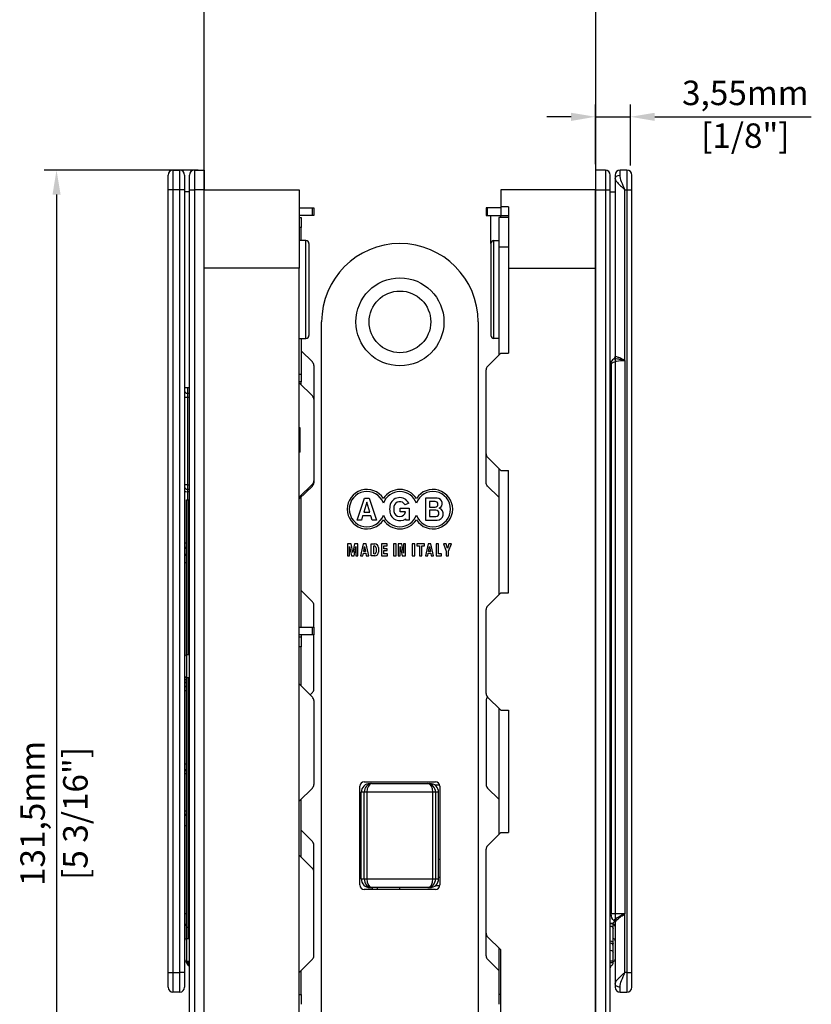
# Model space of a CAD drawing. Units: millimetres. Extents: x 10314 to 26031, y 2666 to 7714.
# Drawn here: x 13006 to 13087, y 4875 to 4975 of the extents above; entities that cross this region are included whole.
import ezdxf

# ---------------------------------------------------------------- set-up
doc = ezdxf.new("R2010")
doc.units = ezdxf.units.MM
doc.layers.add('Dimensions_RED', color=10, linetype='Continuous')
doc.styles.get("Standard").update_dxf_attribs({"font": 'arial.ttf'})
doc.dimstyles.new('mm Y inches', dxfattribs={"dimtxt": 2.5, "dimasz": 2.5, "dimexe": 1.25, "dimexo": 0.625, "dimtad": 1, "dimtxsty": 'Standard', "dimcen": 2.5, "dimadec": 0, "dimazin": 0, "dimtfac": 1, "dimtmove": 0, "dimatfit": 3, "dimfxl": 1, "dimarcsym": 0})

# ---------------------------------------------------------------- blocks, each defined once
blk = doc.blocks.new('*D274')
at = {"layer": 'Defpoints', "color": 0, "transparency": 16777216}
for p in [(13024.89, 4959.9), (13009.79, 4828.4), (13024.89, 4828.4)]:
    blk.add_point(p, dxfattribs=at)
at = {"layer": 'Dimensions_RED', "color": 0, "lineweight": -2, "transparency": 16777216}
for p, q in [((13024.26, 4959.9), (13008.54, 4959.9)), ((13009.79, 4957.4), (13009.79, 4830.9)), ((13024.26, 4828.4), (13008.54, 4828.4))]:
    blk.add_line(p, q, dxfattribs=at)
at = {"layer": 'Dimensions_RED', "color": 0, "transparency": 16777216}
for points in [[(13009.38, 4957.4), (13010.21, 4957.4), (13009.79, 4959.9)], [(13009.38, 4830.9), (13010.21, 4830.9), (13009.79, 4828.4)]]:
    blk.add_solid(points, dxfattribs=at)
at = {"layer": 'Dimensions_RED', "color": 0, "transparency": 16777216, "char_height": 2.5, "attachment_point": 5, "rotation": 90}
for s, insert in [('131,5mm', (13007.67, 4894.15)), ('[5 3/16"]', (13012.04, 4894.15))]:
    blk.add_mtext(s, dxfattribs=dict(at, insert=insert))
blk = doc.blocks.new('*D272')
at = {"layer": 'Defpoints', "color": 0, "transparency": 16777216}
for p in [(13068.44, 4965.35), (13064.89, 4959.9), (13068.44, 4959.75)]:
    blk.add_point(p, dxfattribs=at)
at = {"layer": 'Dimensions_RED', "color": 0, "lineweight": -2, "transparency": 16777216}
for p, q in [((13064.89, 4960.52), (13064.89, 4966.6)), ((13068.44, 4960.38), (13068.44, 4966.6)), ((13062.39, 4965.35), (13059.89, 4965.35)), ((13064.89, 4965.35), (13068.44, 4965.35)), ((13070.94, 4965.35), (13086.93, 4965.35))]:
    blk.add_line(p, q, dxfattribs=at)
at = {"layer": 'Dimensions_RED', "color": 0, "transparency": 16777216}
for points in [[(13062.39, 4965.76), (13062.39, 4964.93), (13064.89, 4965.35)], [(13070.94, 4965.76), (13070.94, 4964.93), (13068.44, 4965.35)]]:
    blk.add_solid(points, dxfattribs=at)
at = {"layer": 'Dimensions_RED', "color": 0, "transparency": 16777216, "char_height": 2.5, "attachment_point": 5}
for s, insert in [('3,55mm', (13080.19, 4967.47)), ('[1/8"]', (13080.19, 4963.1))]:
    blk.add_mtext(s, dxfattribs=dict(at, insert=insert))
blk = doc.blocks.new('*D291')
at = {"layer": 'Defpoints', "color": 0, "transparency": 16777216}
for p in [(13024.89, 4959.9), (13009.79, 4828.4), (13024.89, 4828.4)]:
    blk.add_point(p, dxfattribs=at)
at = {"layer": 'Dimensions_RED', "color": 0, "lineweight": -2, "transparency": 16777216}
for p, q in [((13024.26, 4959.9), (13008.54, 4959.9)), ((13009.79, 4957.4), (13009.79, 4830.9)), ((13024.26, 4828.4), (13008.54, 4828.4))]:
    blk.add_line(p, q, dxfattribs=at)
at = {"layer": 'Dimensions_RED', "color": 0, "transparency": 16777216}
for points in [[(13009.38, 4957.4), (13010.21, 4957.4), (13009.79, 4959.9)], [(13009.38, 4830.9), (13010.21, 4830.9), (13009.79, 4828.4)]]:
    blk.add_solid(points, dxfattribs=at)
at = {"layer": 'Dimensions_RED', "color": 0, "transparency": 16777216, "char_height": 2.5, "attachment_point": 5, "rotation": 90}
for s, insert in [('131,5mm', (13007.67, 4894.15)), ('[5 3/16"]', (13012.04, 4894.15))]:
    blk.add_mtext(s, dxfattribs=dict(at, insert=insert))
blk = doc.blocks.new('*D292')
at = {"layer": 'Defpoints', "color": 0, "transparency": 16777216}
for p in [(13068.44, 4965.35), (13064.89, 4959.9), (13068.44, 4959.75)]:
    blk.add_point(p, dxfattribs=at)
at = {"layer": 'Dimensions_RED', "color": 0, "lineweight": -2, "transparency": 16777216}
for p, q in [((13064.89, 4960.52), (13064.89, 4966.6)), ((13068.44, 4960.38), (13068.44, 4966.6)), ((13062.39, 4965.35), (13059.89, 4965.35)), ((13064.89, 4965.35), (13068.44, 4965.35)), ((13070.94, 4965.35), (13086.93, 4965.35))]:
    blk.add_line(p, q, dxfattribs=at)
at = {"layer": 'Dimensions_RED', "color": 0, "transparency": 16777216}
for points in [[(13062.39, 4965.76), (13062.39, 4964.93), (13064.89, 4965.35)], [(13070.94, 4965.76), (13070.94, 4964.93), (13068.44, 4965.35)]]:
    blk.add_solid(points, dxfattribs=at)
at = {"layer": 'Dimensions_RED', "color": 0, "transparency": 16777216, "char_height": 2.5, "attachment_point": 5}
for s, insert in [('3,55mm', (13080.19, 4967.47)), ('[1/8"]', (13080.19, 4963.1))]:
    blk.add_mtext(s, dxfattribs=dict(at, insert=insert))

msp = doc.modelspace()

# ---------------------------------------------------------------- linework, layer by layer
at = {"color": 5, "linetype": 'Continuous'}
for p, q in [((13021.187, 4957.897), (13021.187, 4959.397)), ((13021.687, 4959.897), (13021.687, 4957.897)), ((13021.687, 4959.897), (13022.387, 4959.897)), ((13022.387, 4957.897), (13022.387, 4959.897)), ((13022.887, 4959.397), (13022.887, 4957.897)), ((13023.387, 4957.897), (13023.387, 4959.397)), ((13023.887, 4959.897), (13023.887, 4957.897)), ((13023.887, 4959.897), (13024.887, 4959.897)), ((13024.887, 4959.897), (13024.887, 4957.897)), ((13065.887, 4959.897), (13064.887, 4959.897)), ((13064.887, 4959.897), (13064.887, 4957.897)), ((13065.887, 4959.897), (13065.887, 4957.897)), ((13066.387, 4957.897), (13066.387, 4959.397)), ((13066.887, 4959.397), (13066.887, 4959.015)), ((13066.887, 4959.015), (13066.887, 4940.85)), ((13068.087, 4959.897), (13067.387, 4959.897)), ((13067.387, 4959.387), (13067.387, 4959.897)), ((13068.087, 4959.897), (13068.087, 4957.897)), ((13068.587, 4957.897), (13068.587, 4959.397)), ((13021.687, 4957.897), (13021.187, 4957.897)), ((13021.187, 4877.897), (13021.187, 4957.897)), ((13022.387, 4957.897), (13021.687, 4957.897)), ((13021.687, 4957.897), (13021.687, 4877.897)), ((13022.887, 4957.897), (13022.387, 4957.897)), ((13022.387, 4877.897), (13022.387, 4957.897)), ((13022.887, 4957.897), (13022.887, 4877.897)), ((13023.387, 4957.697), (13022.887, 4957.697)), ((13023.387, 4957.897), (13023.887, 4957.897)), ((13023.387, 4873.72), (13023.387, 4957.897)), ((13023.887, 4957.897), (13023.887, 4872.397)), ((13024.887, 4957.897), (13023.887, 4957.897)), ((13024.887, 4957.897), (13034.587, 4957.897)), ((13024.887, 4830.397), (13024.887, 4957.897)), ((13034.587, 4957.897), (13034.587, 4949.897)), ((13055.187, 4957.897), (13055.187, 4956.137)), ((13064.887, 4957.897), (13055.187, 4957.897)), ((13064.887, 4830.397), (13064.887, 4957.897)), ((13064.887, 4957.897), (13065.887, 4957.897)), ((13065.887, 4957.897), (13066.387, 4957.897)), ((13065.887, 4957.897), (13065.887, 4872.397)), ((13066.387, 4873.72), (13066.387, 4957.897)), ((13066.387, 4957.697), (13066.887, 4957.697)), ((13067.887, 4940.454), (13067.887, 4957.897)), ((13067.887, 4957.897), (13068.087, 4957.897)), ((13068.087, 4957.897), (13068.587, 4957.897)), ((13068.087, 4957.897), (13068.087, 4877.897)), ((13068.587, 4877.897), (13068.587, 4957.897)), ((13034.587, 4956.047), (13035.941, 4956.047)), ((13035.941, 4956.047), (13036.087, 4956.047)), ((13035.941, 4955.247), (13035.941, 4956.047)), ((13036.087, 4956.047), (13036.087, 4955.247)), ((13053.833, 4956.047), (13053.687, 4956.047)), ((13053.687, 4956.047), (13053.687, 4955.247)), ((13053.833, 4955.247), (13053.833, 4956.047)), ((13055.187, 4956.047), (13053.833, 4956.047)), ((13055.187, 4956.137), (13055.187, 4955.247)), ((13055.987, 4956.137), (13055.187, 4956.137)), ((13055.987, 4956.137), (13055.987, 4949.897)), ((13035.941, 4955.247), (13034.587, 4955.247)), ((13034.587, 4955.047), (13034.787, 4955.047)), ((13034.787, 4955.047), (13034.787, 4954.047)), ((13036.087, 4955.247), (13035.941, 4955.247)), ((13053.687, 4955.247), (13053.833, 4955.247)), ((13053.833, 4955.247), (13055.187, 4955.247)), ((13054.187, 4952.397), (13054.187, 4955.247)), ((13054.987, 4955.047), (13054.987, 4952.047)), ((13055.987, 4955.047), (13054.987, 4955.047)), ((13055.187, 4955.047), (13055.187, 4955.247)), ((13055.187, 4955.247), (13055.987, 4955.247)), ((13034.787, 4954.047), (13034.587, 4954.047)), ((13034.787, 4952.697), (13034.787, 4954.047)), ((13035.287, 4952.697), (13034.587, 4952.697)), ((13035.287, 4942.697), (13035.287, 4952.697)), ((13035.587, 4952.397), (13035.587, 4942.997)), ((13054.187, 4952.397), (13054.187, 4942.997)), ((13054.487, 4952.697), (13054.987, 4952.697)), ((13054.487, 4942.697), (13054.487, 4952.697)), ((13054.987, 4952.047), (13055.987, 4952.047)), ((13054.987, 4952.047), (13054.987, 4940.997)), ((13034.587, 4949.897), (13024.887, 4949.897)), ((13034.587, 4838.397), (13034.587, 4949.897)), ((13055.987, 4949.897), (13055.987, 4941.197)), ((13055.987, 4949.897), (13064.887, 4949.897)), ((13034.587, 4942.697), (13035.287, 4942.697)), ((13034.787, 4942.697), (13034.787, 4939.047)), ((13054.987, 4942.697), (13054.487, 4942.697)), ((13035.941, 4940.293), (13034.787, 4941.447)), ((13053.833, 4939.843), (13055.187, 4941.197)), ((13055.187, 4941.197), (13055.987, 4941.197)), ((13036.087, 4939.94), (13036.087, 4936.493)), ((13066.387, 4940.206), (13066.546, 4940.409)), ((13066.387, 4940.016), (13066.477, 4940.132)), ((13066.477, 4940.132), (13066.477, 4883.897)), ((13067.887, 4940.454), (13067.887, 4883.897)), ((13034.587, 4939.047), (13034.787, 4939.047)), ((13034.787, 4939.047), (13034.787, 4938.28)), ((13053.687, 4930.904), (13053.687, 4939.49)), ((13034.787, 4938.28), (13034.587, 4938.28)), ((13035.941, 4936.836), (13034.587, 4938.152)), ((13034.787, 4937.958), (13034.787, 4938.28)), ((13022.887, 4937.697), (13023.387, 4937.697)), ((13023.187, 4937.697), (13023.187, 4937.092)), ((13023.187, 4937.092), (13023.187, 4936.661)), ((13023.187, 4937.092), (13023.387, 4937.092)), ((13023.187, 4936.661), (13022.887, 4936.661)), ((13023.387, 4936.661), (13023.187, 4936.661)), ((13023.187, 4936.661), (13023.187, 4927.752)), ((13036.087, 4936.493), (13036.087, 4928.144)), ((13034.687, 4933.562), (13034.587, 4933.562)), ((13034.687, 4931.062), (13034.687, 4933.562)), ((13034.687, 4931.062), (13034.587, 4931.062)), ((13053.687, 4927.957), (13053.687, 4930.904)), ((13055.187, 4929.197), (13053.833, 4930.55)), ((13054.987, 4929.397), (13054.987, 4916.497)), ((13055.187, 4929.197), (13055.987, 4929.197)), ((13055.987, 4916.697), (13055.987, 4929.197)), ((13023.187, 4927.752), (13022.887, 4927.752)), ((13023.187, 4927.752), (13023.187, 4927.258)), ((13023.187, 4927.752), (13023.387, 4927.752)), ((13034.587, 4926.484), (13035.941, 4927.8)), ((13035.941, 4927.613), (13035.941, 4927.8)), ((13036.087, 4928.144), (13036.087, 4927.957)), ((13023.387, 4927.258), (13023.187, 4927.258)), ((13023.187, 4927.258), (13023.187, 4927.031)), ((13023.387, 4927.031), (13023.187, 4927.031)), ((13023.187, 4927.031), (13023.187, 4926.197)), ((13035.941, 4927.613), (13034.587, 4926.297)), ((13054.987, 4926.492), (13053.833, 4927.613)), ((13023.087, 4926.197), (13023.237, 4926.197)), ((13023.087, 4910.347), (13023.087, 4926.197)), ((13023.237, 4926.197), (13023.387, 4926.197)), ((13023.237, 4910.347), (13023.237, 4926.197)), ((13034.787, 4913.197), (13034.787, 4926.492)), ((13023.087, 4919.766), (13022.887, 4919.766)), ((13035.941, 4915.793), (13034.787, 4916.947)), ((13053.833, 4915.343), (13055.187, 4916.697)), ((13055.187, 4916.697), (13055.987, 4916.697)), ((13036.087, 4913.197), (13036.087, 4915.44)), ((13053.687, 4906.404), (13053.687, 4914.99)), ((13034.737, 4913.197), (13035.941, 4913.197)), ((13035.941, 4913.197), (13036.087, 4913.197)), ((13035.941, 4912.397), (13035.941, 4913.197)), ((13036.087, 4913.197), (13036.087, 4912.397)), ((13035.941, 4912.397), (13034.587, 4912.397)), ((13034.587, 4912.197), (13034.787, 4912.197)), ((13034.787, 4912.397), (13034.787, 4912.197)), ((13034.787, 4912.197), (13034.787, 4911.197)), ((13036.087, 4912.397), (13035.941, 4912.397)), ((13036.087, 4906.854), (13036.087, 4912.397)), ((13034.787, 4911.197), (13034.587, 4911.197)), ((13034.787, 4907.197), (13034.787, 4911.197)), ((13023.387, 4910.347), (13023.087, 4910.347)), ((13023.087, 4910.347), (13023.087, 4908.047)), ((13023.087, 4907.804), (13022.887, 4907.804)), ((13023.087, 4882.532), (13023.087, 4908.047)), ((13023.087, 4908.047), (13023.387, 4908.047)), ((13023.237, 4882.532), (13023.237, 4908.047)), ((13023.087, 4906.69), (13022.887, 4906.69)), ((13035.941, 4906.043), (13034.587, 4907.397)), ((13035.712, 4906.272), (13035.941, 4906.5)), ((13036.087, 4905.69), (13036.087, 4897.104)), ((13053.687, 4905.69), (13053.687, 4897.104)), ((13055.187, 4904.697), (13053.833, 4906.05)), ((13053.833, 4906.043), (13053.837, 4906.047)), ((13054.987, 4904.897), (13054.987, 4891.997)), ((13055.187, 4904.697), (13055.987, 4904.697)), ((13055.987, 4904.697), (13055.987, 4892.197)), ((13022.899, 4899.784), (13022.887, 4899.784)), ((13023.087, 4899.197), (13022.887, 4899.197)), ((13023.087, 4898.197), (13022.887, 4898.197)), ((13022.887, 4897.778), (13022.899, 4897.778)), ((13034.587, 4895.397), (13035.941, 4896.75)), ((13054.987, 4895.597), (13053.833, 4896.75)), ((13034.787, 4889.697), (13034.787, 4895.597)), ((13023.087, 4894.397), (13022.887, 4894.397)), ((13023.087, 4892.897), (13022.887, 4892.897)), ((13035.941, 4891.293), (13034.787, 4892.447)), ((13053.833, 4890.843), (13055.187, 4892.197)), ((13055.187, 4892.197), (13055.987, 4892.197)), ((13036.087, 4888.19), (13036.087, 4890.94)), ((13035.941, 4888.543), (13034.587, 4889.897)), ((13053.687, 4881.904), (13053.687, 4890.49)), ((13036.087, 4879.604), (13036.087, 4888.19)), ((13023.087, 4883.897), (13022.887, 4883.897)), ((13066.477, 4883.897), (13066.387, 4883.897)), ((13067.887, 4883.897), (13066.477, 4883.897)), ((13067.887, 4877.897), (13067.887, 4883.897)), ((13023.087, 4882.532), (13023.237, 4882.532)), ((13023.087, 4881.347), (13023.087, 4882.532)), ((13023.237, 4882.532), (13023.387, 4882.532)), ((13023.237, 4881.347), (13023.237, 4882.532)), ((13066.387, 4882.897), (13066.587, 4882.897)), ((13066.605, 4882.899), (13066.587, 4882.897)), ((13066.687, 4882.348), (13066.687, 4882.88)), ((13066.779, 4883.17), (13066.779, 4883.163)), ((13066.887, 4882.952), (13066.887, 4876.779)), ((13053.687, 4879.604), (13053.687, 4881.904)), ((13055.187, 4880.197), (13053.833, 4881.55)), ((13066.687, 4880.845), (13066.687, 4882.348)), ((13023.387, 4881.347), (13023.087, 4881.347)), ((13023.087, 4881.347), (13023.087, 4879.047)), ((13066.687, 4880.597), (13066.687, 4880.845)), ((13066.687, 4879.925), (13066.687, 4880.597)), ((13054.987, 4880.397), (13054.987, 4875.647)), ((13055.187, 4838.397), (13055.187, 4880.197)), ((13066.687, 4878.897), (13066.687, 4879.925)), ((13023.087, 4878.897), (13023.087, 4879.047)), ((13023.087, 4879.047), (13023.387, 4879.047)), ((13023.237, 4878.912), (13023.237, 4879.047)), ((13023.237, 4878.637), (13023.237, 4878.912)), ((13034.587, 4877.897), (13035.941, 4879.25)), ((13054.987, 4878.097), (13053.833, 4879.25)), ((13066.687, 4878.897), (13066.387, 4878.897)), ((13021.187, 4877.897), (13021.687, 4877.897)), ((13021.187, 4876.397), (13021.187, 4877.897)), ((13021.687, 4877.897), (13021.687, 4875.897)), ((13021.687, 4877.897), (13022.387, 4877.897)), ((13022.887, 4877.897), (13022.387, 4877.897)), ((13022.387, 4875.897), (13022.387, 4877.897)), ((13022.887, 4877.897), (13022.887, 4876.397)), ((13034.787, 4875.647), (13034.787, 4878.097)), ((13068.087, 4877.897), (13067.887, 4877.897)), ((13068.087, 4877.897), (13068.587, 4877.897)), ((13068.087, 4877.897), (13068.087, 4875.897)), ((13068.587, 4876.397), (13068.587, 4877.897)), ((13066.887, 4876.779), (13066.887, 4876.397)), ((13067.387, 4875.897), (13067.387, 4876.406)), ((13022.387, 4875.897), (13021.687, 4875.897)), ((13034.587, 4875.647), (13034.787, 4875.647)), ((13034.787, 4875.647), (13034.787, 4874.647)), ((13054.987, 4875.647), (13054.987, 4874.647)), ((13055.187, 4875.647), (13054.987, 4875.647)), ((13067.387, 4875.897), (13068.087, 4875.897))]:
    msp.add_line(p, q, dxfattribs=at)
at = {"color": 2, "linetype": 'Continuous'}
for p, q in [((13021.187, 4957.897), (13021.187, 4959.397)), ((13021.687, 4959.897), (13022.387, 4959.897)), ((13022.887, 4959.397), (13022.887, 4957.897)), ((13023.387, 4957.897), (13023.387, 4959.397)), ((13023.887, 4959.897), (13024.887, 4959.897)), ((13024.887, 4959.897), (13024.887, 4957.897)), ((13065.887, 4959.897), (13064.887, 4959.897)), ((13064.887, 4959.897), (13064.887, 4957.897)), ((13066.387, 4957.897), (13066.387, 4959.397)), ((13066.887, 4959.397), (13066.887, 4957.897)), ((13068.087, 4959.897), (13067.387, 4959.897)), ((13068.587, 4957.897), (13068.587, 4959.397)), ((13021.187, 4877.897), (13021.187, 4957.897)), ((13022.887, 4957.897), (13022.887, 4877.897)), ((13023.387, 4957.697), (13022.887, 4957.697)), ((13023.387, 4828.397), (13023.387, 4957.897)), ((13024.887, 4830.397), (13024.887, 4957.897)), ((13064.887, 4830.397), (13064.887, 4957.897)), ((13066.387, 4828.397), (13066.387, 4957.897)), ((13066.387, 4957.697), (13066.887, 4957.697)), ((13066.887, 4957.897), (13066.887, 4877.897)), ((13068.587, 4877.897), (13068.587, 4957.897)), ((13036.887, 4800.394), (13036.887, 4944.394)), ((13052.887, 4944.394), (13052.887, 4800.394)), ((13040.514, 4924.135), (13041.259, 4926.364)), ((13041.507, 4925.965), (13041.197, 4924.938)), ((13041.259, 4926.364), (13041.75, 4926.364)), ((13041.817, 4924.938), (13041.507, 4925.965)), ((13041.75, 4926.364), (13042.499, 4924.135)), ((13045.795, 4925.848), (13045.409, 4925.69)), ((13048.693, 4926.364), (13047.504, 4926.364)), ((13047.504, 4926.364), (13047.504, 4924.135)), ((13047.927, 4926.034), (13047.927, 4925.467)), ((13048.495, 4926.034), (13047.927, 4926.034)), ((13041.197, 4924.938), (13041.817, 4924.938)), ((13044.911, 4925.352), (13045.838, 4925.352)), ((13044.911, 4924.987), (13044.911, 4925.352)), ((13045.467, 4924.987), (13044.911, 4924.987)), ((13045.838, 4925.352), (13045.838, 4924.135)), ((13047.927, 4925.467), (13048.495, 4925.467)), ((13047.927, 4925.156), (13047.927, 4924.506)), ((13048.555, 4925.156), (13047.927, 4925.156)), ((13040.951, 4924.135), (13040.514, 4924.135)), ((13041.08, 4924.568), (13040.951, 4924.135)), ((13041.928, 4924.568), (13041.08, 4924.568)), ((13042.058, 4924.135), (13041.928, 4924.568)), ((13042.499, 4924.135), (13042.058, 4924.135)), ((13045.477, 4924.135), (13045.477, 4924.267)), ((13045.838, 4924.135), (13045.477, 4924.135)), ((13047.504, 4924.135), (13048.688, 4924.135)), ((13047.927, 4924.506), (13048.555, 4924.506)), ((13039.889, 4921.697), (13039.538, 4921.697)), ((13039.538, 4921.697), (13039.538, 4920.484)), ((13040.07, 4920.805), (13039.889, 4921.697)), ((13040.251, 4921.697), (13040.07, 4920.805)), ((13040.6, 4921.697), (13040.251, 4921.697)), ((13040.6, 4920.484), (13040.6, 4921.697)), ((13041.131, 4921.697), (13040.861, 4920.484)), ((13041.425, 4921.697), (13041.131, 4921.697)), ((13041.694, 4920.484), (13041.425, 4921.697)), ((13041.955, 4920.484), (13041.955, 4921.697)), ((13041.955, 4921.697), (13042.327, 4921.697)), ((13042.996, 4921.697), (13042.996, 4920.484)), ((13043.598, 4921.697), (13042.996, 4921.697)), ((13043.598, 4921.507), (13043.598, 4921.697)), ((13044.505, 4921.697), (13044.249, 4921.697)), ((13044.249, 4921.697), (13044.249, 4920.484)), ((13044.505, 4920.484), (13044.505, 4921.697)), ((13045.071, 4921.697), (13044.703, 4921.697)), ((13044.703, 4921.697), (13044.703, 4920.484)), ((13045.26, 4920.751), (13045.071, 4921.697)), ((13045.472, 4921.697), (13045.26, 4921.697)), ((13045.26, 4921.697), (13045.26, 4920.751)), ((13045.472, 4920.484), (13045.472, 4921.697)), ((13046.397, 4921.697), (13046.141, 4921.697)), ((13046.141, 4921.697), (13046.141, 4920.484)), ((13046.397, 4920.484), (13046.397, 4921.697)), ((13047.392, 4921.697), (13046.631, 4921.697)), ((13046.631, 4921.697), (13046.631, 4921.507)), ((13047.392, 4921.507), (13047.392, 4921.697)), ((13047.763, 4921.697), (13047.493, 4920.484)), ((13048.058, 4921.697), (13047.763, 4921.697)), ((13048.326, 4920.484), (13048.058, 4921.697)), ((13048.846, 4921.697), (13048.59, 4921.697)), ((13048.59, 4921.697), (13048.59, 4920.484)), ((13048.846, 4920.675), (13048.846, 4921.697)), ((13049.608, 4921.697), (13049.334, 4921.697)), ((13049.334, 4921.697), (13049.612, 4920.952)), ((13049.741, 4921.247), (13049.608, 4921.697)), ((13049.887, 4921.697), (13049.741, 4921.247)), ((13049.868, 4920.961), (13050.145, 4921.697)), ((13050.145, 4921.697), (13049.887, 4921.697)), ((13039.751, 4920.484), (13039.751, 4921.431)), ((13039.751, 4921.431), (13039.944, 4920.484)), ((13040.196, 4920.484), (13040.388, 4921.427)), ((13040.388, 4921.427), (13040.388, 4920.484)), ((13041.109, 4920.484), (13041.156, 4920.75)), ((13041.156, 4920.75), (13041.4, 4920.75)), ((13041.192, 4920.94), (13041.279, 4921.427)), ((13041.365, 4920.94), (13041.192, 4920.94)), ((13041.279, 4921.427), (13041.365, 4920.94)), ((13041.4, 4920.75), (13041.446, 4920.484)), ((13042.211, 4920.676), (13042.211, 4921.505)), ((13042.211, 4921.505), (13042.261, 4921.505)), ((13042.45, 4921.315), (13042.45, 4920.866)), ((13042.706, 4921.318), (13042.706, 4920.863)), ((13043.252, 4921.2), (13043.252, 4921.507)), ((13043.252, 4921.507), (13043.598, 4921.507)), ((13043.587, 4921.2), (13043.252, 4921.2)), ((13043.252, 4920.675), (13043.252, 4921.01)), ((13043.252, 4921.01), (13043.587, 4921.01)), ((13043.587, 4921.01), (13043.587, 4921.2)), ((13044.916, 4920.484), (13044.916, 4921.439)), ((13044.916, 4921.439), (13045.107, 4920.484)), ((13046.631, 4921.507), (13046.884, 4921.507)), ((13046.884, 4921.507), (13046.884, 4920.484)), ((13047.14, 4920.484), (13047.14, 4921.507)), ((13047.14, 4921.507), (13047.392, 4921.507)), ((13047.741, 4920.484), (13047.789, 4920.75)), ((13047.789, 4920.75), (13048.032, 4920.75)), ((13047.824, 4920.94), (13047.912, 4921.427)), ((13047.998, 4920.94), (13047.824, 4920.94)), ((13047.912, 4921.427), (13047.998, 4920.94)), ((13048.032, 4920.75), (13048.078, 4920.484)), ((13049.612, 4920.952), (13049.612, 4920.484)), ((13049.868, 4920.484), (13049.868, 4920.961)), ((13039.538, 4920.484), (13039.751, 4920.484)), ((13039.944, 4920.484), (13040.196, 4920.484)), ((13040.388, 4920.484), (13040.6, 4920.484)), ((13040.861, 4920.484), (13041.109, 4920.484)), ((13041.446, 4920.484), (13041.694, 4920.484)), ((13042.327, 4920.484), (13041.955, 4920.484)), ((13042.261, 4920.676), (13042.211, 4920.676)), ((13042.996, 4920.484), (13043.605, 4920.484)), ((13043.605, 4920.675), (13043.252, 4920.675)), ((13043.605, 4920.484), (13043.605, 4920.675)), ((13044.249, 4920.484), (13044.505, 4920.484)), ((13044.703, 4920.484), (13044.916, 4920.484)), ((13045.107, 4920.484), (13045.472, 4920.484)), ((13046.141, 4920.484), (13046.397, 4920.484)), ((13046.884, 4920.484), (13047.14, 4920.484)), ((13047.493, 4920.484), (13047.741, 4920.484)), ((13048.078, 4920.484), (13048.326, 4920.484)), ((13048.59, 4920.484), (13049.151, 4920.484)), ((13049.151, 4920.675), (13048.846, 4920.675)), ((13049.151, 4920.484), (13049.151, 4920.675)), ((13049.612, 4920.484), (13049.868, 4920.484)), ((13022.887, 4897.778), (13022.899, 4897.778)), ((13066.887, 4897.778), (13066.874, 4897.778)), ((13040.797, 4886.843), (13040.797, 4896.944)), ((13041.247, 4897.394), (13048.527, 4897.394)), ((13042.032, 4897.214), (13047.742, 4897.214)), ((13047.742, 4897.214), (13047.943, 4897.214)), ((13048.968, 4897.034), (13048.482, 4897.034)), ((13048.977, 4896.944), (13048.977, 4886.843)), ((13041.249, 4896.315), (13040.932, 4896.315)), ((13040.932, 4887.472), (13040.932, 4896.315)), ((13041.514, 4896.315), (13041.249, 4896.315)), ((13041.249, 4887.472), (13041.249, 4896.315)), ((13041.514, 4896.315), (13041.514, 4887.472)), ((13048.26, 4896.315), (13041.514, 4896.315)), ((13048.525, 4896.315), (13048.26, 4896.315)), ((13048.26, 4887.472), (13048.26, 4896.315)), ((13048.525, 4896.315), (13048.525, 4887.472)), ((13048.842, 4896.315), (13048.525, 4896.315)), ((13048.842, 4887.472), (13048.842, 4896.315)), ((13048.977, 4889.45), (13048.842, 4889.45)), ((13040.932, 4887.472), (13041.249, 4887.472)), ((13041.249, 4887.472), (13041.514, 4887.472)), ((13041.514, 4887.472), (13048.26, 4887.472)), ((13048.26, 4887.472), (13048.525, 4887.472)), ((13048.525, 4887.472), (13048.842, 4887.472)), ((13048.842, 4887.652), (13048.977, 4887.652)), ((13042.032, 4886.573), (13041.831, 4886.573)), ((13047.742, 4886.573), (13042.032, 4886.573)), ((13042.1, 4886.394), (13042.1, 4886.573)), ((13042.55, 4886.573), (13042.55, 4886.394)), ((13044.887, 4886.394), (13044.887, 4886.573)), ((13044.887, 4886.394), (13044.887, 4886.573)), ((13047.943, 4886.573), (13047.742, 4886.573)), ((13048.968, 4886.753), (13048.482, 4886.753)), ((13048.527, 4886.394), (13041.247, 4886.394)), ((13023.087, 4879.047), (13023.387, 4879.047)), ((13066.687, 4879.047), (13066.387, 4879.047)), ((13021.187, 4876.397), (13021.187, 4877.897)), ((13022.887, 4877.897), (13022.887, 4876.397)), ((13066.887, 4877.897), (13066.887, 4876.397)), ((13068.587, 4876.397), (13068.587, 4877.897)), ((13022.387, 4875.897), (13021.687, 4875.897)), ((13067.387, 4875.897), (13068.087, 4875.897))]:
    msp.add_line(p, q, dxfattribs=at)
msp.add_lwpolyline([(13024.887, 5909.937), (13064.887, 5909.937), (13064.887, 4022.726), (13024.887, 4022.726), (13024.887, 5909.937)])
for radius in [4.5, 3.152]:
    msp.add_circle((13044.887, 4944.394), radius, dxfattribs=at)
at = {"color": 5, "linetype": 'Continuous'}
for centre, radius, start, end in [((13021.687, 4959.397), 0.5, 90, 180), ((13022.387, 4959.397), 0.5, 0, 90), ((13023.887, 4959.397), 0.5, 90, 180), ((13065.887, 4959.397), 0.5, 0, 90), ((13067.387, 4959.397), 0.5, 90, 180), ((13068.087, 4959.397), 0.5, 0, 90), ((13035.287, 4952.397), 0.3, 0, 90), ((13054.487, 4952.397), 0.3, 90, 180), ((13035.287, 4942.997), 0.3, 270, 0), ((13054.487, 4942.997), 0.3, 180, 270), ((13066.614, 4940.839), 0.271, 303.15381, 2.38642), ((13035.587, 4939.94), 0.5, 0, 45), ((13054.187, 4939.49), 0.5, 135, 180), ((13067.263, 4939.845), 0.912, 125.74668, 141.79335), ((13066.841, 4940.462), 0.166, 116.77538, 131.9617), ((13054.187, 4930.904), 0.5, 180, 225), ((13023.187, 4927.558), 0.3, 180, 270), ((13023.187, 4920.41), 0.3, 109.47122, 180), ((13035.587, 4915.44), 0.5, 0, 45), ((13054.187, 4914.99), 0.5, 135, 180), ((13034.737, 4914.197), 1, 261.37307, 270), ((13023.087, 4910.147), 0.2, 90, 180), ((13023.087, 4908.247), 0.2, 180, 270), ((13035.587, 4906.854), 0.5, 315, 0), ((13035.587, 4905.69), 0.5, 0, 45), ((13054.187, 4906.404), 0.5, 180, 225), ((13054.187, 4905.69), 0.5, 135, 180), ((13023.187, 4898.397), 0.3, 109.47122, 180), ((13035.587, 4897.104), 0.5, 315, 0), ((13054.187, 4897.104), 0.5, 180, 225), ((13023.187, 4894.197), 0.3, 180, 250.52878), ((13035.587, 4890.94), 0.5, 0, 45), ((13054.187, 4890.49), 0.5, 135, 180), ((13035.587, 4888.19), 0.5, 0, 45), ((13023.187, 4882.597), 0.3, 109.47122, 180), ((13066.587, 4882.597), 0.3, 0, 90), ((13054.187, 4881.904), 0.5, 180, 225), ((13023.087, 4881.147), 0.2, 90, 180), ((13066.387, 4880.597), 0.3, 0, 90), ((13066.687, 4881.147), 0.2, 0, 90), ((13035.587, 4879.604), 0.5, 315, 0), ((13054.187, 4879.604), 0.5, 180, 225), ((13023.087, 4879.247), 0.2, 180, 270), ((13023.387, 4878.897), 0.3, 180, 240), ((13023.087, 4878.377), 0.3, 0, 60), ((13066.687, 4878.377), 0.3, 120, 180), ((13066.387, 4878.897), 0.3, 300, 0), ((13066.687, 4879.247), 0.2, 270, 0), ((13021.687, 4876.397), 0.5, 180, 270), ((13022.387, 4876.397), 0.5, 270, 0), ((13067.387, 4876.397), 0.5, 180, 270), ((13068.087, 4876.397), 0.5, 270, 0)]:
    msp.add_arc(centre, radius, start, end, dxfattribs=at)
at = {"color": 2, "linetype": 'Continuous'}
for centre, radius, start, end in [((13021.687, 4959.397), 0.5, 90, 180), ((13022.387, 4959.397), 0.5, 0, 90), ((13023.887, 4959.397), 0.5, 90, 180), ((13065.887, 4959.397), 0.5, 0, 90), ((13067.387, 4959.397), 0.5, 90, 180), ((13068.087, 4959.397), 0.5, 0, 90), ((13044.887, 4944.394), 8, 0, 180), ((13041.507, 4925.25), 2.013, 32.93523, 327.06477), ((13041.507, 4925.25), 1.798, 19.94844, 340.05156), ((13044.887, 4925.25), 2.013, 32.93523, 147.06477), ((13044.887, 4925.25), 1.798, 19.94844, 160.05156), ((13048.267, 4925.25), 2.013, 212.93523, 147.06477), ((13048.267, 4925.25), 1.798, 199.94844, 160.05156), ((13044.872, 4925.414), 1.02, 25.19033, 171.18023), ((13044.872, 4925.414), 0.604, 27.20088, 171.18023), ((13048.495, 4925.751), 0.284, 270, 90), ((13048.693, 4925.837), 0.527, 293.70074, 90), ((13045.921, 4925.251), 2.082, 171.18023, 188.81977), ((13044.872, 4925.088), 1.02, 188.81977, 306.39778), ((13045.921, 4925.251), 1.666, 171.18023, 188.81977), ((13044.872, 4925.088), 0.604, 188.81977, 350.35207), ((13048.555, 4924.831), 0.325, 270, 90), ((13048.688, 4924.764), 0.629, 270, 69.76765), ((13044.887, 4925.25), 1.798, 199.94844, 340.05156), ((13044.887, 4925.25), 2.013, 212.93523, 327.06477), ((13042.327, 4921.318), 0.379, 0, 90), ((13042.261, 4921.315), 0.189, 0, 90), ((13042.261, 4920.866), 0.189, 270, 0), ((13042.327, 4920.863), 0.379, 270, 0), ((13041.247, 4896.944), 0.449, 90, 180), ((13041.831, 4896.315), 0.899, 90, 180), ((13047.943, 4896.315), 0.899, 0, 90), ((13048.527, 4896.944), 0.449, 0, 90), ((13041.831, 4887.472), 0.899, 180, 270), ((13047.943, 4887.472), 0.899, 270, 0), ((13041.247, 4886.843), 0.449, 180, 270), ((13048.527, 4886.843), 0.449, 270, 0), ((13023.087, 4879.247), 0.2, 180, 270), ((13066.687, 4879.247), 0.2, 270, 0), ((13021.687, 4876.397), 0.5, 180, 270), ((13022.387, 4876.397), 0.5, 270, 0), ((13067.387, 4876.397), 0.5, 180, 270), ((13068.087, 4876.397), 0.5, 270, 0)]:
    msp.add_arc(centre, radius, start, end, dxfattribs=at)
at = {"color": 5, "linetype": 'Continuous', "extrusion": (0, 0, -1)}
for centre, major_axis, ratio, start_param, end_param in [((13067.387, 4959.015), (0.5, 0), 0.745356, 3.1415927, 4.712389), ((13066.9, 4940.132), (0.355, -0.277), 0.8606894, 2.4049928, 3.142518), ((13067.887, 4939.965), (-1.5, 0), 0.3264154, 0.3490659, 1.5707963), ((13054.187, 4927.957), (0.5, 0), 0.9723699, 2.3561945, 3.1415927), ((13067.417, 4883.897), (0, -1), 0.9396926, 0.747166, 1.5707963), ((13066.665, 4883.897), (0, -1), 0.9396926, 0.0643044, 0.3008935), ((13066.387, 4882.348), (0.3, 0), 0.9723699, 4.712389, 6.2831853), ((13066.587, 4883.897), (0, -1), 0.2819078, 5.5360193, 6.2188809), ((13066.587, 4882.599), (0.3, 0), 0.9997576, 4.7728105, 6.2831853), ((13066.587, 4882.952), (0.3, 0), 0.9470034, 5.4082167, 6.2831853), ((13066.587, 4882.943), (0.3, 0), 0.9533004, 5.4050403, 6.2831853), ((13066.387, 4880.845), (0.3, 0), 0.9723699, 4.712389, 6.2831853), ((13066.387, 4879.925), (0.3, 0), 0.8571429, 4.712389, 6.2831853), ((13067.387, 4876.779), (0.5, 0), 0.745356, 1.5707963, 3.1415927)]:
    msp.add_ellipse(centre, major_axis=major_axis, ratio=ratio, start_param=start_param, end_param=end_param, dxfattribs=at)
at = {"color": 5, "linetype": 'Continuous'}
for centre, major_axis, ratio, start_param, end_param in [((13023.187, 4937.364), (0.3, 0), 0.9063078, 3.1415927, 4.712389), ((13035.587, 4936.493), (0.5, 0), 0.9723699, 0, 0.7853982), ((13035.587, 4928.144), (-0.5, 0), 0.9723699, 2.3561945, 3.1415927), ((13035.587, 4927.957), (0.5, 0), 0.9723699, 5.4977871, 6.2831853), ((13023.187, 4927.103), (0.3, 0), 0.2419219, 3.1415927, 4.712389), ((13023.187, 4921.865), (0.3, 0), 0.2419219, 3.1415927, 4.3725521), ((13023.187, 4921.135), (0.3, 0), 0.9734469, 1.9106332, 3.1415927), ((13023.187, 4907.662), (0.3, 0), 0.7071068, 3.1415927, 4.3725521), ((13023.187, 4907.255), (0.3, 0), 0.7071068, 3.1415927, 4.3725521), ((13023.387, 4879.165), (-0.3, 0), 0.9723699, 0.4164871, 1.0471976), ((13023.087, 4878.659), (-0.3, 0), 0.9723699, 3.1415927, 4.1887902)]:
    msp.add_ellipse(centre, major_axis=major_axis, ratio=ratio, start_param=start_param, end_param=end_param, dxfattribs=at)
at = {"color": 2, "linetype": 'Continuous'}
for centre, major_axis, ratio, start_param, end_param in [((13042.032, 4896.315), (0, 0.899), 0.8715236, 0, 1.5707963), ((13042.032, 4896.315), (0, 0.899), 0.5770355, 0, 1.5707963), ((13047.742, 4896.315), (0, 0.899), 0.5770355, 4.712389, 6.2831853), ((13047.742, 4896.315), (0, 0.899), 0.8715236, 4.712389, 6.2831853), ((13042.032, 4887.472), (0, -0.899), 0.8715236, 4.712389, 6.2831853), ((13042.032, 4887.472), (0, -0.899), 0.5770355, 4.712389, 6.2831853), ((13047.742, 4887.472), (0, -0.899), 0.8715236, 0, 1.5707963), ((13047.742, 4887.472), (0, -0.899), 0.5770355, 0, 1.5707963)]:
    msp.add_ellipse(centre, major_axis=major_axis, ratio=ratio, start_param=start_param, end_param=end_param, dxfattribs=at)
at = {"color": 5, "linetype": 'Continuous'}
for points, knots in [([(13066.887, 4959.015), (13066.887, 4958.961), (13066.909, 4958.899), (13066.948, 4958.832), (13067, 4958.745), (13067.082, 4958.646), (13067.18, 4958.543), (13067.195, 4958.527), (13067.211, 4958.511), (13067.227, 4958.495), (13067.315, 4958.406), (13067.415, 4958.313), (13067.519, 4958.219), (13067.57, 4958.174), (13067.621, 4958.128), (13067.674, 4958.082), (13067.703, 4958.057), (13067.732, 4958.031), (13067.762, 4958.005), (13067.771, 4957.998), (13067.779, 4957.99), (13067.788, 4957.982), (13067.802, 4957.971), (13067.815, 4957.959), (13067.829, 4957.947), (13067.837, 4957.94), (13067.845, 4957.933), (13067.853, 4957.926), (13067.857, 4957.922), (13067.862, 4957.918), (13067.867, 4957.914), (13067.871, 4957.911), (13067.875, 4957.907), (13067.879, 4957.903), (13067.88, 4957.903), (13067.88, 4957.902), (13067.881, 4957.902), (13067.883, 4957.9), (13067.885, 4957.898), (13067.887, 4957.897)], [0, 0, 0, 0, 0.2049903, 0.2049903, 0.2049903, 0.4756275, 0.4756275, 0.4756275, 0.5172285, 0.5172285, 0.5172285, 0.7451416, 0.7451416, 0.7451416, 0.854027, 0.854027, 0.854027, 0.9147954, 0.9147954, 0.9147954, 0.9325936, 0.9325936, 0.9325936, 0.9603698, 0.9603698, 0.9603698, 0.9766645, 0.9766645, 0.9766645, 0.9862463, 0.9862463, 0.9862463, 0.9946917, 0.9946917, 0.9946917, 0.9959169, 0.9959169, 0.9959169, 1, 1, 1, 1]), ([(13067.887, 4940.454), (13067.766, 4940.517), (13067.642, 4940.576), (13067.406, 4940.682), (13067.294, 4940.728), (13067.104, 4940.802), (13067.024, 4940.83), (13066.916, 4940.861), (13066.887, 4940.864), (13066.887, 4940.85)], [0, 0, 0, 0, 0.25, 0.25, 0.5, 0.5, 0.75, 0.75, 1, 1, 1, 1]), ([(13066.76, 4940.609), (13066.784, 4940.625), (13066.823, 4940.633), (13066.945, 4940.638), (13067.035, 4940.632), (13067.243, 4940.603), (13067.364, 4940.582), (13067.619, 4940.527), (13067.755, 4940.493), (13067.887, 4940.454)], [0, 0, 0, 0, 0.2175717, 0.2175717, 0.4783811, 0.4783811, 0.7391906, 0.7391906, 1, 1, 1, 1]), ([(13067.887, 4883.897), (13067.884, 4883.895), (13067.881, 4883.894), (13067.878, 4883.892), (13067.872, 4883.89), (13067.866, 4883.887), (13067.86, 4883.884), (13067.844, 4883.876), (13067.828, 4883.868), (13067.812, 4883.86), (13067.767, 4883.838), (13067.722, 4883.816), (13067.677, 4883.794), (13067.543, 4883.728), (13067.412, 4883.662), (13067.296, 4883.599), (13067.189, 4883.54), (13067.091, 4883.482), (13067.012, 4883.428), (13066.936, 4883.376), (13066.876, 4883.325), (13066.836, 4883.279), (13066.802, 4883.24), (13066.783, 4883.203), (13066.779, 4883.17)], [0, 0, 0, 0, 0.0051849, 0.0051849, 0.0051849, 0.0158929, 0.0158929, 0.0158929, 0.0445496, 0.0445496, 0.0445496, 0.1257807, 0.1257807, 0.1257807, 0.3718111, 0.3718111, 0.3718111, 0.5994322, 0.5994322, 0.5994322, 0.8172117, 0.8172117, 0.8172117, 1, 1, 1, 1]), ([(13066.887, 4882.952), (13066.887, 4883.076), (13067.009, 4883.227), (13067.288, 4883.469), (13067.399, 4883.554), (13067.633, 4883.723), (13067.761, 4883.81), (13067.887, 4883.897)], [0, 0, 0, 0, 0.5, 0.5, 0.75, 0.75, 1, 1, 1, 1]), ([(13067.887, 4877.897), (13067.885, 4877.895), (13067.883, 4877.893), (13067.881, 4877.892), (13067.88, 4877.891), (13067.88, 4877.89), (13067.879, 4877.89), (13067.875, 4877.886), (13067.871, 4877.883), (13067.867, 4877.879), (13067.862, 4877.875), (13067.857, 4877.871), (13067.853, 4877.867), (13067.845, 4877.86), (13067.837, 4877.853), (13067.829, 4877.846), (13067.815, 4877.834), (13067.802, 4877.823), (13067.788, 4877.811), (13067.779, 4877.803), (13067.771, 4877.796), (13067.762, 4877.788), (13067.732, 4877.763), (13067.703, 4877.737), (13067.674, 4877.711), (13067.621, 4877.665), (13067.57, 4877.62), (13067.519, 4877.574), (13067.415, 4877.48), (13067.315, 4877.387), (13067.227, 4877.299), (13067.211, 4877.282), (13067.195, 4877.266), (13067.18, 4877.25), (13067.082, 4877.147), (13067, 4877.049), (13066.948, 4876.961), (13066.909, 4876.894), (13066.887, 4876.832), (13066.887, 4876.779)], [0, 0, 0, 0, 0.0040831, 0.0040831, 0.0040831, 0.0053083, 0.0053083, 0.0053083, 0.0137537, 0.0137537, 0.0137537, 0.0233355, 0.0233355, 0.0233355, 0.0396302, 0.0396302, 0.0396302, 0.0674064, 0.0674064, 0.0674064, 0.0852046, 0.0852046, 0.0852046, 0.145973, 0.145973, 0.145973, 0.2548584, 0.2548584, 0.2548584, 0.4827715, 0.4827715, 0.4827715, 0.5243725, 0.5243725, 0.5243725, 0.7950097, 0.7950097, 0.7950097, 1, 1, 1, 1])]:
    msp.add_open_spline(points, degree=3, knots=knots, dxfattribs=at)
for points in [[(13067.887, 4957.897), (13067.653, 4958.438), (13067.387, 4958.991), (13067.387, 4959.387)], [(13067.387, 4876.406), (13067.387, 4876.802), (13067.653, 4877.355), (13067.887, 4877.897)]]:
    msp.add_open_spline(points, degree=3, dxfattribs=at)

# ---------------------------------------------------------------- dimensions: what is measured, and where the dimension line sits
at = {"layer": 'Dimensions_RED'}
for picture in ['*D272', '*D292']:
    dim = msp.add_linear_dim(base=(13068.441, 4965.346), p1=(13064.887, 4959.897), p2=(13068.441, 4959.75), dimstyle='mm Y inches', override={"dimpost": 'mm\\X'}, dxfattribs=at)
    dim.commit()
    dim.dimension.update_dxf_attribs({"geometry": picture, "text_midpoint": (13080.188, 4965.346)})
for picture in ['*D274', '*D291']:
    dim = msp.add_linear_dim(base=(13009.794, 4828.397), p1=(13024.887, 4959.897), p2=(13024.887, 4828.397), angle=90, dimstyle='mm Y inches', override={"dimpost": 'mm\\X'}, dxfattribs=at)
    dim.commit()
    dim.dimension.update_dxf_attribs({"geometry": picture, "text_midpoint": (13009.794, 4894.147)})

doc.saveas('drawing.dxf')
